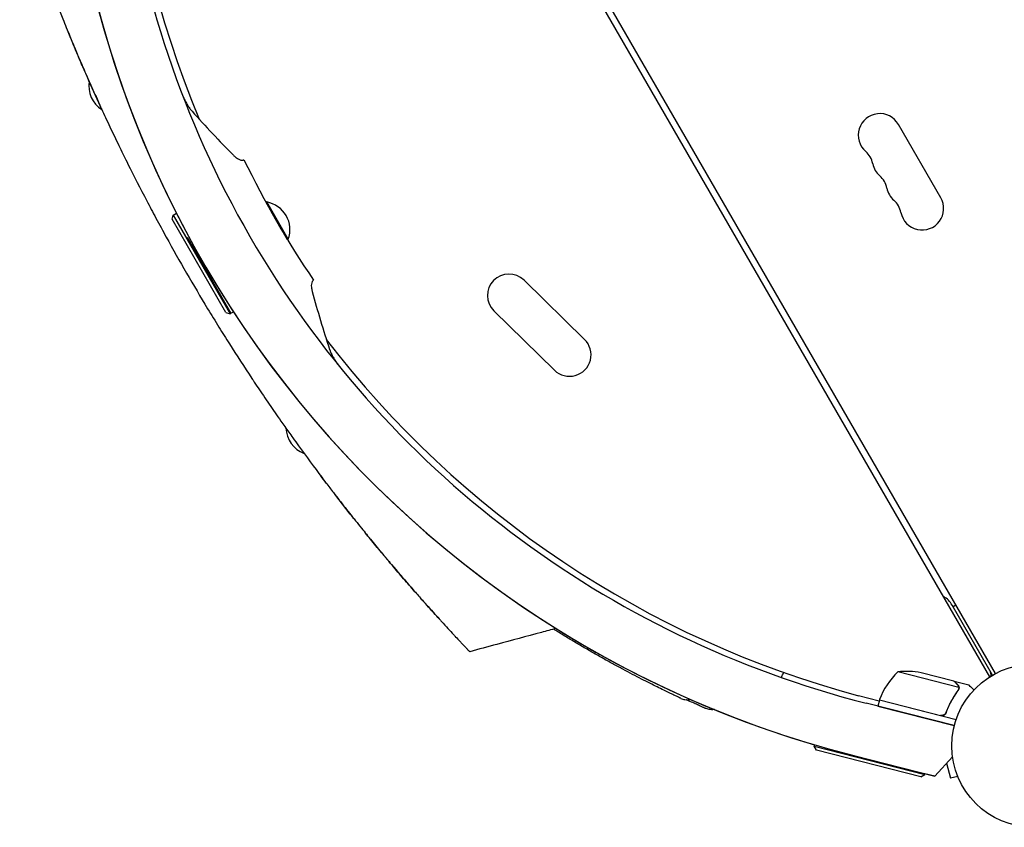
# Model space of a CAD drawing. Units: millimetres. Extents: x -7487 to 7006, y -6547 to 7530.
# Drawn here: x -117 to 522, y -990 to -465 of the extents above; entities that cross this region are included whole.
import ezdxf

# ---------------------------------------------------------------- set-up
doc = ezdxf.new("R2010")
doc.units = ezdxf.units.MM
doc.header["$LTSCALE"] = 20
doc.layers.add('2d', color=230, linetype='Continuous')

msp = doc.modelspace()

# ---------------------------------------------------------------- linework, layer by layer
at = {"layer": '2d'}
for p, q in [((512.79, -892.17), (25.25, -47.73)), ((28.71, -45.73), (516.25, -890.17)), ((480.87, -580.89), (453.37, -533.26)), ((42.61, -583.93), (43.04, -583.68)), ((56.61, -608.18), (42.61, -583.93)), ((57.04, -607.93), (43.04, -583.68)), ((-18.46, -594.94), (-17.73, -592.21)), ((-17.73, -592.21), (-15.61, -590.98)), ((-17.73, -592.21), (19.27, -656.29)), ((16.54, -655.56), (-18.46, -594.94)), ((-8.73, -606.64), (19.77, -656)), ((56.61, -608.18), (57.04, -607.93)), ((249.47, -672.96), (210.18, -634.48)), ((16.54, -655.56), (19.27, -656.29)), ((19.27, -656.29), (19.77, -656)), ((19.77, -656), (21.39, -655.07)), ((19.77, -656), (19.77, -656)), ((229.88, -692.97), (190.58, -654.48)), ((514.5, -891.14), (488.21, -845.61)), ((490.61, -845.76), (488.87, -846.76)), ((492.5, -899.14), (452.88, -889.04)), ((489.29, -894.96), (468.06, -889.55)), ((489.49, -895.01), (489.46, -895.13)), ((489.49, -895.01), (498.98, -897.43)), ((492.42, -900.11), (492.42, -900.11)), ((440.79, -908.12), (427.45, -904.54)), ((440.97, -907.41), (439.98, -911.29)), ((490.78, -920.11), (440.97, -907.41)), ((441.02, -907.22), (480.61, -917.31)), ((489.64, -923.95), (432.4, -909.37)), ((439.98, -911.29), (489.64, -923.95)), ((484.5, -914.59), (484.13, -916.05)), ((398.7, -937.4), (398.95, -936.44)), ((398.7, -937.4), (470.41, -955.68)), ((400.15, -939.84), (398.7, -937.4)), ((467.98, -957.13), (400.15, -939.84)), ((424.32, -943.43), (477, -956.85)), ((477, -956.85), (488.49, -944.22)), ((488.51, -944.37), (488.3, -944.43)), ((484.63, -948.46), (487.24, -958.17)), ((467.98, -957.13), (470.41, -955.68)), ((470.41, -955.68), (470.53, -955.2)), ((477, -956.85), (470.53, -955.2)), ((477, -956.85), (477, -956.85)), ((491.87, -956.93), (487.24, -958.17)), ((492.46, -958.33), (492.44, -958.28)), ((492.46, -958.33), (492.46, -958.33))]:
    msp.add_line(p, q, dxfattribs=at)
msp.add_circle((541, -937.04), 53, dxfattribs=at)
for centre, radius, start, end in [((591.95, -282.93), 646.44, 164.28911, 255.71089), ((594.39, -281.52), 645, 165, 202.63858), ((592.64, -282.53), 682, 172.4265, 253.49995), ((592.65, -282.53), 682, 172.42649, 255.71089), ((-54.24, -508.18), 18.33, 170.83717, 237.72401), ((441.24, -540.26), 14, 30, 229.10989), ((591.95, -282.93), 626.44, 205.8623, 214.1377), ((422.92, -561.43), 14, 10.89011, 49.10989), ((450.41, -556.14), 14, 190.89011, 229.10989), ((432.08, -577.3), 14, 10.89011, 49.10989), ((459.58, -572.01), 14, 190.89011, 229.10989), ((468.74, -587.89), 14, 190.89011, 30), ((39.8, -601.72), 18.33, 340.19046, 79.80954), ((441.25, -593.18), 14, 10.89011, 49.10989), ((200.38, -644.48), 14, 45.59345, 225.59345), ((594.39, -281.52), 645, 217.36142, 255), ((239.67, -682.96), 14, 225.59345, 45.59345), ((73.79, -729.92), 18.33, 182.27529, 249.16167), ((475.22, -853.11), 15, 30, 59.92643), ((458.8, -938.69), 50, 79.32431, 96.8002), ((508.53, -890.8), 5, 348.81029, 30), ((487.83, -924.79), 50, 134.35031, 159.22721), ((443.88, -908.12), 3, 159.22721, 162.50878)]:
    msp.add_arc(centre, radius, start, end, dxfattribs=at)
for points, knots in [([(-117.44, -388.15), (-116.67, -390.49), (-115.85, -392.94), (-114.11, -398.11), (-111.48, -405.83), (-108.56, -414.14), (-106.24, -420.57), (-103.61, -427.87), (-100.22, -437.02), (-96.89, -445.72), (-94.1, -452.96), (-90.34, -462.53), (-85.44, -474.56), (-82.85, -480.77), (-81.24, -484.6), (-79.77, -488.09), (-78.28, -491.59), (-77.39, -493.65)], [0.82911624, 0.82911624, 0.82911624, 0.82911624, 0.83625382, 0.83625873, 0.84375491, 0.85736922, 0.85737413, 0.85937991, 0.87500491, 0.87831238, 0.87831728, 0.89062991, 0.89844241, 0.90331409, 0.903319, 0.90625491, 0.91043063, 0.91043063, 0.91043063, 0.91043063]), ([(-64.23, -523.22), (-64.83, -521.91), (-65.44, -520.59), (-68.9, -513), (-71.74, -506.63), (-75.98, -496.92), (-77.39, -493.66), (-80.19, -487.1), (-81.59, -483.8), (-84.13, -477.7), (-85.28, -474.92), (-86.42, -472.12)], [0.01787459, 0.01787459, 0.01787459, 0.01787459, 0.02266706, 0.02266706, 0.04533412, 0.04533412, 0.05666765, 0.05666765, 0.06800118, 0.06800118, 0.07746583, 0.07746583, 0.07746583, 0.07746583]), ([(-77.39, -493.65), (-76.62, -495.44), (-74.17, -501.09), (-70.77, -508.79), (-67.51, -516.05), (-65.98, -519.39), (-65.07, -521.4), (-64.68, -522.23), (-64.3, -523.06), (-64.23, -523.22)], [0.91043063, 0.91043063, 0.91043063, 0.91043063, 0.91406741, 0.92187991, 0.92578616, 0.92839086, 0.92839577, 0.92969241, 0.93000421, 0.93000421, 0.93000421, 0.93000421]), ([(-11.19, -515.54), (-10.76, -516.47), (-10.32, -517.37), (-9.63, -518.67), (-9.4, -519.09), (-8.93, -519.91), (-8.69, -520.31), (-7.97, -521.47), (-7.48, -522.19), (-6.74, -523.2), (-6.49, -523.52), (-6.12, -523.98), (-5.99, -524.13), (-5.75, -524.42), (-5.62, -524.56), (-5.5, -524.7)], [0, 0, 0, 0, 0.00309341, 0.00309341, 0.00464012, 0.00464012, 0.00618682, 0.00618682, 0.00928024, 0.00928024, 0.01082694, 0.01082694, 0.0116003, 0.0116003, 0.01237365, 0.01237365, 0.01237365, 0.01237365]), ([(-64.23, -523.22), (-63.37, -525.08), (-61.58, -528.96), (-57.94, -536.73), (-53.23, -546.56), (-49.51, -554.16), (-47.52, -558.15), (-43.35, -566.56), (-37.16, -578.69), (-30.95, -590.4), (-26.72, -598.29), (-20.22, -610.26), (-13.52, -622.16), (-9.04, -629.91)], [0.93000421, 0.93000421, 0.93000421, 0.93000421, 0.93359866, 0.93750491, 0.94531741, 0.95230616, 0.95230844, 0.95312991, 0.96875491, 0.97617813, 0.97618304, 0.98437991, 1, 1, 1, 1]), ([(21.48, -553.34), (21.65, -553.51), (21.82, -553.68), (22.17, -554), (22.34, -554.15), (22.84, -554.59), (23.16, -554.85), (24.13, -555.55), (24.74, -555.91), (25.91, -556.39), (26.44, -556.51), (27.18, -556.52), (27.41, -556.49), (27.74, -556.41), (27.85, -556.38), (28.06, -556.29), (28.15, -556.24), (28.25, -556.19)], [0, 0, 0, 0, 0.00101214, 0.00101214, 0.00202427, 0.00202427, 0.00404855, 0.00404855, 0.0080971, 0.0080971, 0.01214565, 0.01214565, 0.01416992, 0.01416992, 0.01518206, 0.01518206, 0.0161942, 0.0161942, 0.0161942, 0.0161942]), ([(-9.04, -629.91), (-4.56, -637.67), (2.39, -649.43), (9.51, -661.04), (14.23, -668.66), (21.26, -679.88), (28.68, -691.31), (33.87, -699.13), (36.34, -702.84), (41.05, -709.87), (47.21, -718.85), (52.63, -726.62), (55.63, -730.87), (58.2, -734.48), (60.35, -737.49), (67.53, -747.47), (74.68, -757.14), (80.6, -764.96), (83.11, -768.27), (87.25, -773.69), (94.06, -782.46), (99.13, -788.85), (101.7, -792.06)], [0, 0, 0, 0, 0.0156299, 0.0238238, 0.0238287, 0.0312549, 0.0468799, 0.0476948, 0.0477044, 0.0546924, 0.0625049, 0.0664112, 0.0716072, 0.0716121, 0.0742237, 0.0781299, 0.0937549, 0.0965205, 0.0965254, 0.1015674, 0.1093799, 0.1175924, 0.1175924, 0.1175924, 0.1175924]), ([(73.45, -634.48), (73.36, -634.54), (73.26, -634.6), (73.09, -634.73), (73.01, -634.81), (72.77, -635.05), (72.63, -635.24), (72.28, -635.87), (72.11, -636.39), (71.94, -637.63), (71.94, -638.34), (72.07, -639.54), (72.13, -639.96), (72.26, -640.62), (72.3, -640.84), (72.41, -641.3), (72.47, -641.54), (72.54, -641.77)], [0, 0, 0, 0, 0.0010112, 0.0010112, 0.0020224, 0.0020224, 0.00404479, 0.00404479, 0.00808959, 0.00808959, 0.01213438, 0.01213438, 0.01415678, 0.01415678, 0.01516798, 0.01516798, 0.01617918, 0.01617918, 0.01617918, 0.01617918]), ([(83.84, -679.45), (83.9, -679.63), (83.96, -679.8), (84.09, -680.16), (84.16, -680.34), (84.37, -680.9), (84.52, -681.27), (84.86, -682.04), (85.04, -682.43), (85.43, -683.22), (85.63, -683.61), (86.27, -684.82), (86.74, -685.63), (87.52, -686.87), (87.79, -687.29), (88.35, -688.13), (88.64, -688.54), (88.94, -688.96)], [0, 0, 0, 0, 0.00077345, 0.00077345, 0.00154691, 0.00154691, 0.00309381, 0.00309381, 0.00464072, 0.00464072, 0.00618763, 0.00618763, 0.00928144, 0.00928144, 0.01082835, 0.01082835, 0.01237525, 0.01237525, 0.01237525, 0.01237525]), ([(99.69, -789.54), (98.6, -788.18), (97.53, -786.82), (93.46, -781.67), (90.51, -777.89), (87.6, -774.12)], [0.09922846, 0.09922846, 0.09922846, 0.09922846, 0.1045894, 0.1045894, 0.11954837, 0.11954837, 0.11954837, 0.11954837]), ([(101.7, -792.06), (102.95, -793.62), (104.2, -795.17), (106.49, -798.01), (112.33, -805.22), (118.57, -812.74), (123.58, -818.68), (128.03, -823.94), (133.84, -830.7), (139.14, -836.77), (142.72, -840.84), (144.45, -842.79), (146.13, -844.67)], [0.11759243, 0.11759243, 0.11759243, 0.11759243, 0.12159983, 0.12160474, 0.12500491, 0.14062991, 0.1425063, 0.14251121, 0.15625491, 0.16361449, 0.16361939, 0.17094968, 0.17094968, 0.17094968, 0.17094968]), ([(117.58, -811.52), (115.14, -808.59), (112.73, -805.66), (109.29, -801.46), (108.27, -800.2), (107.24, -798.94)], [0.0702834, 0.0702834, 0.0702834, 0.0702834, 0.08187824, 0.08187824, 0.08686679, 0.08686679, 0.08686679, 0.08686679]), ([(139.33, -836.98), (136.86, -834.16), (134.41, -831.34), (129.51, -825.65), (127.06, -822.79), (123.06, -818.06), (121.48, -816.19), (119.92, -814.32)], [0.03653949, 0.03653949, 0.03653949, 0.03653949, 0.04781149, 0.04781149, 0.05916708, 0.05916708, 0.06658349, 0.06658349, 0.06658349, 0.06658349]), ([(146.13, -844.67), (146.34, -844.91), (149.5, -848.46), (152.48, -851.75), (155.56, -855.14), (159.09, -859.02), (162.68, -862.9), (165.32, -865.74), (166.78, -867.31), (167.74, -868.33), (168.61, -869.26)], [0.17094968, 0.17094968, 0.17094968, 0.17094968, 0.17187991, 0.18482636, 0.18483127, 0.18750491, 0.20312991, 0.20621088, 0.20621579, 0.21383252, 0.21383252, 0.21383252, 0.21383252]), ([(231.07, -860.79), (227.85, -861.66), (224.63, -862.52), (211.75, -865.99), (202.1, -868.59), (186.59, -872.76), (180.74, -874.34), (174.89, -875.91)], [0, 0, 0, 0, 10, 10, 40, 40, 58.176158, 58.176158, 58.176158, 58.176158]), ([(312.01, -906.23), (311.98, -906.21), (311.98, -906.21), (311.77, -906.11), (311.51, -905.99), (310.75, -905.64), (310.25, -905.4), (309.01, -904.82), (308.27, -904.46), (306.55, -903.65), (305.57, -903.18), (303.39, -902.13), (302.19, -901.55), (299.57, -900.28), (298.15, -899.58), (295.13, -898.09), (293.52, -897.28), (290.12, -895.57), (288.32, -894.65), (284.57, -892.73), (282.62, -891.72), (278.59, -889.6), (276.5, -888.5), (272.21, -886.2), (270, -885), (265.5, -882.53), (263.2, -881.26), (258.54, -878.64), (256.17, -877.29), (251.41, -874.55), (249, -873.15), (244.17, -870.29), (241.74, -868.84), (236.89, -865.91), (234.47, -864.43), (231.16, -862.38), (230.25, -861.82), (229.35, -861.25)], [0, 0, 0, 0, 4.363211, 4.363211, 12.563049, 12.563049, 20.783181, 20.783181, 29.040852, 29.040852, 37.311672, 37.311672, 45.641975, 45.641975, 53.984243, 53.984243, 62.363173, 62.363173, 70.809421, 70.809421, 79.245483, 79.245483, 87.69644, 87.69644, 96.187493, 96.187493, 104.681069, 104.681069, 113.192749, 113.192749, 121.687051, 121.687051, 130.213037, 130.213037, 138.707138, 138.707138, 141.904379, 141.904379, 141.904379, 141.904379]), ([(168.61, -869.26), (169.17, -869.86), (170.65, -871.44), (171.84, -872.7), (172.96, -873.88), (174.28, -875.27), (174.87, -875.89), (174.89, -875.91), (174.89, -875.91), (174.89, -875.91)], [0.21383252, 0.21383252, 0.21383252, 0.21383252, 0.21875491, 0.22774658, 0.22775149, 0.23437991, 0.24929136, 0.25000491, 0.25001328, 0.25001328, 0.25001328, 0.25001328]), ([(263.39, -881.36), (262.81, -881.03), (262.22, -880.7), (260.53, -879.75), (259.41, -879.13), (258.29, -878.49)], [101.605485, 101.605485, 101.605485, 101.605485, 103.759129, 103.759129, 107.806753, 107.806753, 107.806753, 107.806753]), ([(377.35, -892.71), (377.52, -892.29), (377.69, -891.88), (378.05, -891.05), (378.24, -890.63), (378.56, -889.95), (378.7, -889.69), (378.83, -889.43)], [0.001548344, 0.001548344, 0.001548344, 0.001548344, 0.002911662, 0.002911662, 0.004381208, 0.004381208, 0.005335968, 0.005335968, 0.005335968, 0.005335968]), ([(377.35, -892.71), (377.52, -892.29), (377.69, -891.88), (378.05, -891.05), (378.24, -890.63), (378.56, -889.95), (378.7, -889.69), (378.83, -889.43)], [0.001548344, 0.001548344, 0.001548344, 0.001548344, 0.002911662, 0.002911662, 0.004381208, 0.004381208, 0.005335968, 0.005335968, 0.005335968, 0.005335968]), ([(491.6, -897.22), (491.01, -896.64), (490.51, -896.16), (489.73, -895.39), (489.45, -895.12), (489.29, -894.96)], [0, 0, 0, 0, 0.00517024, 0.00517024, 0.01034048, 0.01034048, 0.01034048, 0.01034048]), ([(491.93, -901.14), (490.39, -903.24), (488.96, -905.48), (486.36, -910.24), (485.18, -912.77), (484.15, -915.47)], [0, 0, 0, 0, 0.00859307, 0.00859307, 0.01718614, 0.01718614, 0.01718614, 0.01718614]), ([(484.28, -915.7), (485.29, -913.01), (486.47, -910.46), (488.12, -907.43), (488.46, -906.83), (489.16, -905.65), (489.52, -905.07), (490.61, -903.35), (491.36, -902.26), (492.13, -901.2)], [0.00267622, 0.00267622, 0.00267622, 0.00267622, 0.01136401, 0.01136401, 0.01353595, 0.01353595, 0.0157079, 0.0157079, 0.0200518, 0.0200518, 0.0200518, 0.0200518]), ([(492.44, -898.73), (492.38, -898.46), (492.29, -898.21), (492.09, -897.83), (492.01, -897.71), (491.83, -897.46), (491.73, -897.34), (491.6, -897.22)], [0, 0, 0, 0, 0.00218234, 0.00218234, 0.003273511, 0.003273511, 0.004364681, 0.004364681, 0.004364681, 0.004364681]), ([(491.81, -897.28), (491.92, -897.39), (492.03, -897.51), (492.17, -897.7), (492.22, -897.77), (492.28, -897.88), (492.31, -897.93), (492.35, -897.99), (492.37, -898.03), (492.37, -898.04), (492.38, -898.05), (492.38, -898.06), (492.39, -898.07), (492.4, -898.09), (492.4, -898.1)], [0, 0, 0, 0, 0.25, 0.25, 0.375, 0.375, 0.4375, 0.46875, 0.484375, 0.4921875, 0.4921875, 0.5, 0.5, 0.5253358, 0.5253358, 0.5253358, 0.5253358]), ([(491.81, -897.28), (491.92, -897.39), (492.03, -897.51), (492.17, -897.7), (492.22, -897.77), (492.28, -897.88), (492.31, -897.93), (492.35, -897.99), (492.37, -898.03), (492.37, -898.04), (492.38, -898.05), (492.38, -898.06), (492.39, -898.07), (492.4, -898.09), (492.4, -898.1)], [0, 0, 0, 0, 0.25, 0.25, 0.375, 0.375, 0.4375, 0.46875, 0.484375, 0.4921875, 0.4921875, 0.5, 0.5, 0.5253358, 0.5253358, 0.5253358, 0.5253358]), ([(491.81, -897.28), (491.92, -897.39), (492.03, -897.51), (492.17, -897.7), (492.22, -897.77), (492.28, -897.88), (492.31, -897.93), (492.35, -897.99), (492.37, -898.03), (492.37, -898.04), (492.38, -898.05), (492.38, -898.06), (492.52, -898.32), (492.61, -898.6), (492.67, -898.89)], [0, 0, 0, 0, 0.25, 0.25, 0.375, 0.375, 0.4375, 0.46875, 0.484375, 0.492187, 0.492187, 0.5, 0.5, 1, 1, 1, 1]), ([(492.67, -898.89), (492.68, -898.95), (492.69, -899.03), (492.71, -899.2), (492.71, -899.3), (492.71, -899.52), (492.71, -899.64), (492.68, -899.9), (492.66, -900.03), (492.62, -900.18)], [0, 0, 0, 0, 0.00051115, 0.00051115, 0.001022301, 0.001022301, 0.001533451, 0.001533451, 0.002044601, 0.002044601, 0.002044601, 0.002044601]), ([(502.38, -900.75), (502.02, -900.39), (501.68, -900.07), (501.11, -899.51), (500.87, -899.28), (500.54, -898.95), (500.38, -898.8), (500.24, -898.66), (500.14, -898.57), (500.1, -898.52), (499.34, -897.78), (498.98, -897.43), (498.98, -897.43)], [0.0535022, 0.0535022, 0.0535022, 0.0535022, 0.125, 0.125, 0.1875, 0.1875, 0.21875, 0.234375, 0.234375, 0.25, 0.25, 0.5, 0.5, 0.5, 0.5]), ([(312.02, -906.23), (312.86, -906.62), (313.76, -906.9), (315.89, -907.23), (317.14, -907.2), (318.35, -906.94)], [0.1449174, 0.1449174, 0.1449174, 0.1449174, 0.5, 0.5, 0.9709363, 0.9709363, 0.9709363, 0.9709363]), ([(333.8, -913.5), (333.39, -913.57), (332.98, -913.61), (331.62, -913.67), (330.66, -913.57), (329.27, -913.22), (328.82, -913.07), (328.33, -912.87), (328.27, -912.85), (328.2, -912.82), (328.18, -912.81), (328.15, -912.8), (328.14, -912.79), (328.13, -912.79), (328.13, -912.79), (328.13, -912.79), (328.13, -912.79), (328.13, -912.79), (328.13, -912.79), (328.13, -912.79), (328.12, -912.79), (328.12, -912.79), (328.12, -912.79), (328.12, -912.79), (328.12, -912.79), (328.12, -912.78), (328.12, -912.78), (328.12, -912.78), (328.12, -912.78), (328.12, -912.78), (328.12, -912.78), (328.12, -912.78), (328.11, -912.78), (328.11, -912.78), (328.1, -912.78), (328.05, -912.76), (327.98, -912.72), (327.68, -912.59), (327.36, -912.45), (326.46, -912.05), (325.9, -911.8), (324.53, -911.19), (323.73, -910.83), (321.9, -910.01), (320.87, -909.54), (318.59, -908.51), (317.35, -907.94), (315.89, -907.26), (315.76, -907.2), (315.64, -907.15)], [1.624325, 1.624325, 1.624325, 1.624325, 2.849261, 2.849261, 5.708602, 5.708602, 7.127525, 7.127525, 7.305372, 7.305372, 7.372062, 7.372062, 7.397074, 7.397074, 7.401486, 7.401486, 7.403694, 7.403694, 7.405924, 7.405924, 7.40813, 7.40813, 7.410349, 7.410349, 7.412572, 7.412572, 7.417056, 7.417056, 7.452901, 7.452901, 7.593974, 7.593974, 8.017175, 8.017175, 9.286836, 9.286836, 13.097268, 13.097268, 20.330877, 20.330877, 27.527544, 27.527544, 34.722222, 34.722222, 41.9714, 41.9714, 49.263589, 49.263589, 49.935904, 49.935904, 49.935904, 49.935904]), ([(328.12, -912.79), (328.12, -912.79), (328.12, -912.79), (328.12, -912.79), (328.12, -912.78), (328.11, -912.78), (328.11, -912.78), (328.06, -912.76), (327.99, -912.73), (327.68, -912.59), (327.36, -912.45), (326.47, -912.05), (325.9, -911.8), (324.53, -911.19), (323.73, -910.83), (321.9, -910.01), (320.87, -909.54), (318.6, -908.51), (317.35, -907.94), (315.89, -907.26), (315.77, -907.2), (315.64, -907.15)], [0.481576, 0.481576, 0.481576, 0.481576, 0.57452, 0.57452, 0.997721, 0.997721, 2.267379, 2.267379, 6.077799, 6.077799, 13.307982, 13.307982, 20.537031, 20.537031, 27.727061, 27.727061, 34.976286, 34.976286, 42.25994, 42.25994, 42.946985, 42.946985, 42.946985, 42.946985]), ([(484.28, -915.7), (484.22, -915.87), (484.14, -916.03), (483.95, -916.34), (483.84, -916.49), (483.6, -916.76), (483.47, -916.89), (483.19, -917.11), (483.03, -917.21), (482.71, -917.38), (482.54, -917.45), (482.19, -917.56), (482.01, -917.6), (481.64, -917.64), (481.46, -917.65), (481.1, -917.62), (480.91, -917.6), (480.73, -917.55)], [0, 0, 0, 0, 0.000547232, 0.000547232, 0.001094464, 0.001094464, 0.001641696, 0.001641696, 0.002188928, 0.002188928, 0.002736159, 0.002736159, 0.003283391, 0.003283391, 0.003830623, 0.003830623, 0.004377855, 0.004377855, 0.004377855, 0.004377855]), ([(484.15, -915.47), (484.06, -915.73), (483.92, -915.97), (483.67, -916.31), (483.58, -916.42), (483.38, -916.61), (483.28, -916.71), (482.95, -916.96), (482.7, -917.1), (482.31, -917.25), (482.17, -917.29), (481.9, -917.36), (481.76, -917.38), (481.62, -917.39)], [0, 0, 0, 0, 0.000839577, 0.000839577, 0.001259366, 0.001259366, 0.001679155, 0.001679155, 0.002518732, 0.002518732, 0.002938521, 0.002938521, 0.00335831, 0.00335831, 0.00335831, 0.00335831]), ([(483.68, -916.3), (483.61, -916.38), (483.55, -916.45), (483.38, -916.61), (483.28, -916.71), (482.95, -916.96), (482.7, -917.1), (482.31, -917.25), (482.17, -917.29), (481.9, -917.36), (481.76, -917.38), (481.62, -917.39)], [0.000970326, 0.000970326, 0.000970326, 0.000970326, 0.001259366, 0.001259366, 0.001679155, 0.001679155, 0.002518732, 0.002518732, 0.002938521, 0.002938521, 0.00335831, 0.00335831, 0.00335831, 0.00335831])]:
    msp.add_open_spline(points, degree=3, knots=knots, dxfattribs=at)
for points in [[(-5.5, -524.7), (3.21, -534.46), (12.2, -544.01), (21.48, -553.34)], [(-35.94, -547.12), (-35.94, -547.12), (-35.94, -547.12), (-35.94, -547.12)], [(72.54, -641.77), (75.98, -654.47), (79.75, -667.03), (83.84, -679.45)], [(49.21, -694.61), (49.21, -694.61), (49.21, -694.61), (49.21, -694.61)], [(81.63, -766.32), (80.45, -764.77), (79.28, -763.22), (78.12, -761.67)], [(146.13, -844.67), (145.13, -843.55), (144.13, -842.42), (143.13, -841.3)], [(154.48, -853.96), (151.68, -850.87), (148.9, -847.78), (146.13, -844.67)], [(154.48, -853.96), (154.48, -853.96), (154.48, -853.96), (154.48, -853.96)], [(492.23, -900.63), (492.15, -900.81), (492.05, -900.98), (491.93, -901.14)], [(492.6, -900.23), (492.51, -900.58), (492.35, -900.9), (492.13, -901.2)], [(492.42, -900.11), (492.37, -900.29), (492.31, -900.46), (492.23, -900.63)], [(492.42, -900.11), (492.4, -900.17), (492.38, -900.23), (492.36, -900.3)], [(492.5, -899.14), (492.53, -899.46), (492.5, -899.78), (492.42, -900.08)], [(492.42, -900.08), (492.42, -900.09), (492.42, -900.1), (492.42, -900.1)], [(492.42, -900.11), (492.42, -900.11), (492.42, -900.1), (492.42, -900.1)], [(492.44, -898.73), (492.47, -898.86), (492.49, -899), (492.5, -899.14)], [(492.62, -900.18), (492.61, -900.2), (492.61, -900.22), (492.6, -900.23)], [(481.62, -917.39), (481.28, -917.42), (480.94, -917.4), (480.61, -917.31)], [(480.97, -917.6), (480.89, -917.59), (480.81, -917.57), (480.73, -917.55)]]:
    msp.add_open_spline(points, degree=3, dxfattribs=at)
msp.add_rational_spline([(491.81, -897.28), (490.27, -895.78), (489.49, -895.01), (489.49, -895.01)], [1, 0.989183671007, 0.983775506511, 0.983775506511], degree=3, dxfattribs=at)

doc.saveas('drawing.dxf')
